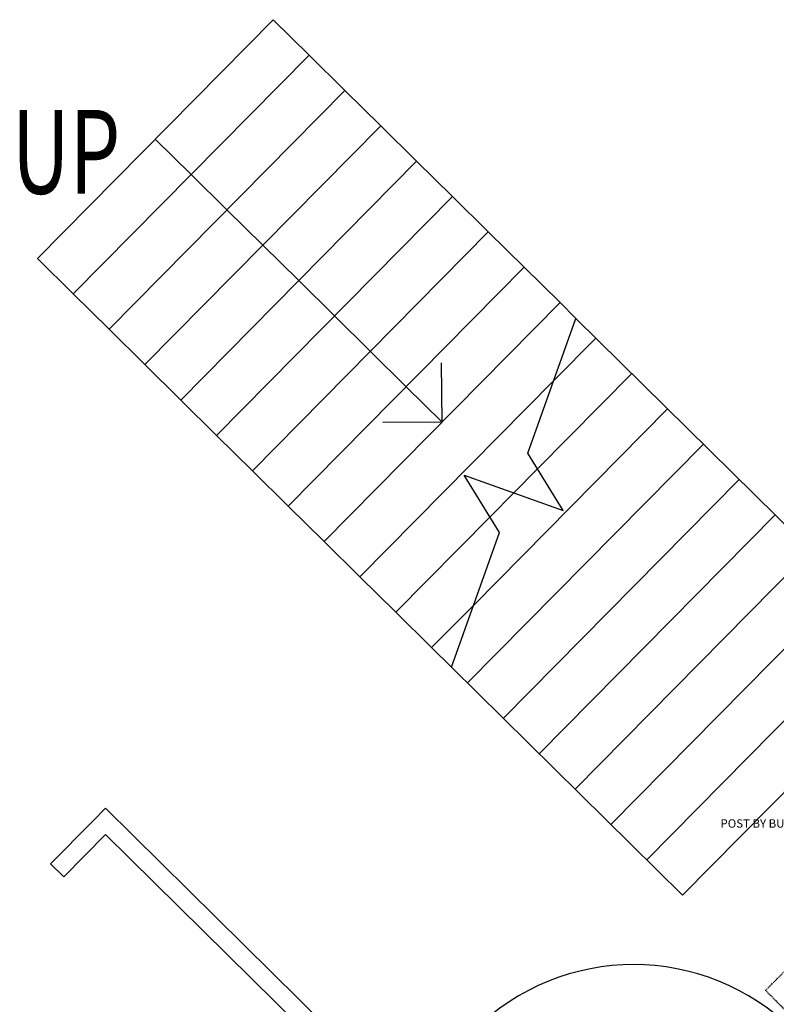
# Model space of a CAD drawing. Extents: x -111871 to 606634, y -81788 to 446640.
# Drawn here: x -18132 to -13626, y -61032 to -55165 of the extents above; entities that cross this region are included whole.
import ezdxf

# ---------------------------------------------------------------- set-up
doc = ezdxf.new("R2010")
doc.units = 0
doc.linetypes.add('EDG-DASH-6', pattern=[9, 6, -3])
for name, color, linetype in [('NOT-25TXT', 4, 'CONTINUOUS'), ('POW-COND', 5, 'EDG-DASH-6'), ('X-2642-S-ADMIN$0$X-ARC-ADMIN', 8, 'CONTINUOUS'), ('X-XREF', 7, 'CONTINUOUS')]:
    doc.layers.add(name, color=color, linetype=linetype)
doc.styles.add('EDG', font='edg.shx', dxfattribs={"width": 0.9})
doc.styles.add('X-2642-S-ADMIN$0$EDG', font='edg.shx', dxfattribs={"width": 0.9})

# ---------------------------------------------------------------- blocks, each defined once
blk = doc.blocks.new('X-2642-S-ADMIN')
at = {"layer": 'X-2642-S-ADMIN$0$X-ARC-ADMIN'}
for p, q in [((-16622.2, -5165.3), (-18027.3, -6588.6)), ((-16622.2, -5165.3), (-18027.3, -6588.6)), ((-16622.2, -5165.3), (-16408.7, -5376.1)), ((-16408.7, -5376.1), (-17813.8, -6799.4)), ((-16408.7, -5376.1), (-17813.8, -6799.4)), ((-16408.7, -5376.1), (-16195.2, -5586.9)), ((-16195.2, -5586.9), (-17600.3, -7010.1)), ((-16195.2, -5586.9), (-17600.3, -7010.1)), ((-16195.2, -5586.9), (-15981.7, -5797.6)), ((-15981.7, -5797.6), (-17386.8, -7220.9)), ((-15981.7, -5797.6), (-17386.8, -7220.9)), ((-15981.7, -5797.6), (-15768.2, -6008.4)), ((-17324.7, -5877), (-17111.2, -6087.7)), ((-15768.2, -6008.4), (-17173.3, -7431.7)), ((-15768.2, -6008.4), (-17173.3, -7431.7)), ((-15768.2, -6008.4), (-15554.7, -6219.2)), ((-17111.2, -6087.7), (-16897.7, -6298.5)), ((-15554.7, -6219.2), (-16959.8, -7642.4)), ((-15554.7, -6219.2), (-16959.8, -7642.4)), ((-15554.7, -6219.2), (-15341.2, -6429.9)), ((-16897.7, -6298.5), (-16684.2, -6509.3)), ((-15341.2, -6429.9), (-16746.3, -7853.2)), ((-15341.2, -6429.9), (-16746.3, -7853.2)), ((-15341.2, -6429.9), (-15127.7, -6640.7)), ((-16684.2, -6509.3), (-16470.8, -6720)), ((-18027.3, -6588.6), (-17813.8, -6799.4)), ((-15127.7, -6640.7), (-16532.8, -8064)), ((-15127.7, -6640.7), (-16532.8, -8064)), ((-15127.7, -6640.7), (-14914.2, -6851.5)), ((-16470.8, -6720), (-16257.3, -6930.8)), ((-17813.8, -6799.4), (-17600.3, -7010.1)), ((-14914.2, -6851.5), (-16319.3, -8274.7)), ((-14914.2, -6851.5), (-16319.3, -8274.7)), ((-14914.2, -6851.5), (-14819.1, -6945.4)), ((-16257.3, -6930.8), (-16043.8, -7141.6)), ((-15105.8, -7749.1), (-14819.1, -6945.4)), ((-14819.1, -6945.4), (-12779.3, -8959.1)), ((-17600.3, -7010.1), (-17386.8, -7220.9)), ((-14700.7, -7062.2), (-14951.3, -7316)), ((-14700.7, -7062.2), (-14951.3, -7316)), ((-16043.8, -7141.6), (-15830.3, -7352.3)), ((-15616.8, -7563.1), (-15619.1, -7209.5)), ((-17386.8, -7220.9), (-17173.3, -7431.7)), ((-14487.3, -7273), (-15048.7, -7841.6)), ((-14487.3, -7273), (-15048.7, -7841.6)), ((-14951.3, -7316), (-16105.8, -8485.5)), ((-14951.3, -7316), (-16105.8, -8485.5)), ((-15830.3, -7352.3), (-15616.8, -7563.1)), ((-17173.3, -7431.7), (-16959.8, -7642.4)), ((-14273.8, -7483.7), (-15428.3, -8653.2)), ((-14273.8, -7483.7), (-15428.3, -8653.2)), ((-15616.8, -7563.1), (-15970.3, -7565.4)), ((-16959.8, -7642.4), (-16746.3, -7853.2)), ((-14060.3, -7694.5), (-15465.4, -9117.8)), ((-14060.3, -7694.5), (-15465.4, -9117.8)), ((-14895.5, -8089.6), (-15105.8, -7749.1)), ((-16746.3, -7853.2), (-16532.8, -8064)), ((-15048.7, -7841.6), (-15189.8, -7984.6)), ((-15048.7, -7841.6), (-15189.8, -7984.6)), ((-15484.1, -7879.6), (-14895.5, -8089.6)), ((-15273.8, -8220.1), (-15484.1, -7879.6)), ((-13846.8, -7905.3), (-15251.9, -9328.5)), ((-13846.8, -7905.3), (-15251.9, -9328.5)), ((-15189.8, -7984.6), (-15331, -8127.6)), ((-15189.8, -7984.6), (-15331, -8127.6)), ((-16532.8, -8064), (-16319.3, -8274.7)), ((-15331, -8127.6), (-15892.4, -8696.2)), ((-15331, -8127.6), (-15892.4, -8696.2)), ((-13633.3, -8116), (-15038.4, -9539.3)), ((-13633.3, -8116), (-15038.4, -9539.3)), ((-15560.5, -9023.9), (-15273.8, -8220.1)), ((-16319.3, -8274.7), (-16105.8, -8485.5)), ((-13419.8, -8326.8), (-14824.9, -9750.1)), ((-13419.8, -8326.8), (-14824.9, -9750.1)), ((-16105.8, -8485.5), (-15892.4, -8696.2)), ((-13206.3, -8537.6), (-14611.4, -9960.8)), ((-13206.3, -8537.6), (-14611.4, -9960.8)), ((-15428.3, -8653.2), (-15678.9, -8907)), ((-15428.3, -8653.2), (-15678.9, -8907)), ((-15892.4, -8696.2), (-15678.9, -8907)), ((-12992.8, -8748.3), (-14397.9, -10171.6)), ((-12992.8, -8748.3), (-14397.9, -10171.6)), ((-15678.9, -8907), (-15560.5, -9023.9)), ((-12779.3, -8959.1), (-14184.4, -10382.4)), ((-15560.5, -9023.9), (-14184.4, -10382.4)), ((-17621.7, -9864.4), (-17699, -9942.7)), ((-17699, -9942.7), (-17621.7, -9864.4)), ((-14844.7, -12606), (-17621.7, -9864.4)), ((-14844.7, -12606), (-17621.7, -9864.4)), ((-17699, -9942.7), (-17948.4, -10195.3)), ((-17699, -9942.7), (-17948.4, -10195.3)), ((-17870.1, -10272.6), (-17620.7, -10020)), ((-17870.1, -10272.6), (-17620.7, -10020)), ((-17620.7, -10020), (-14694.5, -12908.8)), ((-17620.7, -10020), (-14694.5, -12908.8)), ((-17948.4, -10195.3), (-17870.1, -10272.6)), ((-17870.1, -10272.6), (-17948.4, -10195.3))]:
    blk.add_line(p, q, dxfattribs=at)
blk.add_arc((-14476.1, -12143.4), 1347.6, 45, 135, dxfattribs=at)
at = {"layer": 'X-2642-S-ADMIN$0$X-ARC-ADMIN', "style": 'X-2642-S-ADMIN$0$EDG', "width": 0.7}
blk.add_text('UP', height=500, dxfattribs=at).set_placement((-18179.2, -6202.6))

msp = doc.modelspace()

# ---------------------------------------------------------------- linework, layer by layer
at = {"layer": 'POW-COND'}
msp.add_lwpolyline([(-13560, -61080), (-13690, -60950), (-9700, -56940), (-9160, -57450)], dxfattribs=at)

# ---------------------------------------------------------------- block references
at = {"layer": 'X-XREF'}
msp.add_blockref('X-2642-S-ADMIN', (0, -50000), dxfattribs=at)

# ---------------------------------------------------------------- texts
at = {"layer": 'NOT-25TXT', "insert": (-13390, -59930), "char_height": 50, "attachment_point": 3, "style": 'EDG'}
msp.add_mtext_dynamic_manual_height_columns('POST BY BUILDER', width=1140, gutter_width=250, heights=[0], dxfattribs=at)

doc.saveas('drawing.dxf')
